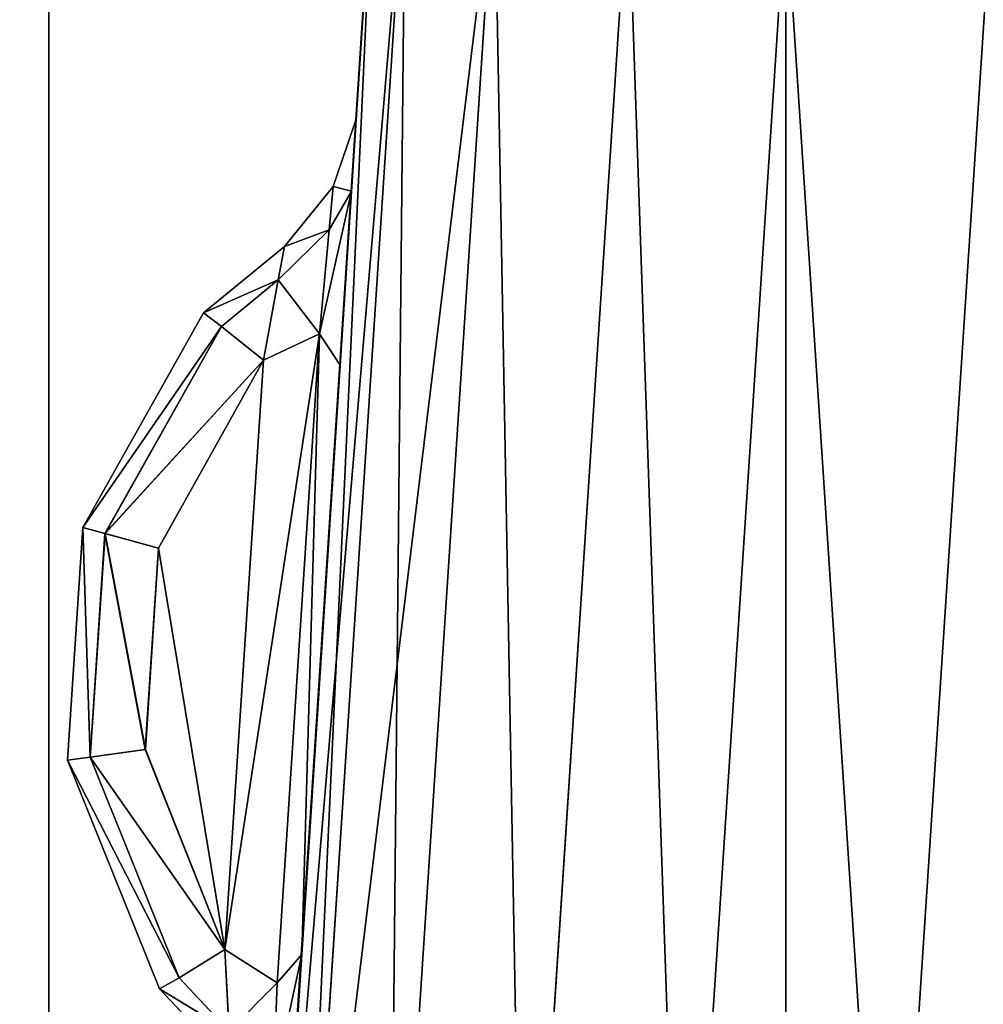
# Model space of a CAD drawing. Extents: x 3 to 1795, y 600 to 1200.
# Drawn here: x 1664 to 1666, y 656 to 659 of the extents above; entities that cross this region are included whole.
import ezdxf

# ---------------------------------------------------------------- set-up
doc = ezdxf.new("R2010")
doc.units = 0
doc.layers.get('0').update_dxf_attribs({"color": 13, "linetype": 'CONTINUOUS'})

# ---------------------------------------------------------------- blocks, each defined once
blk = doc.blocks.new('LEG_1')
for p, q in [((-599, 246.2867, 9.5), (-599, -246.2863, 9.5)), ((-599, -249.7863, 12.5), (-599, -239.7861, 12.5))]:
    blk.add_line(p, q)
mesh = blk.add_polyface()
corners = [(-667.25, 284.9575, 24.5), (-667.1388, -285.9451, 24.5), (-667.25, -284.9583, 24.5), (-667.1388, 285.9443, 24.5), (-666.8248, -286.8424, 24.5), (-666.8248, 286.8415, 24.5), (-666.3191, 287.6465, 24.5), (-666.3191, -287.6473, 24.5), (-665.6469, -288.3195, 24.5), (-665.6469, 288.3187, 24.5), (-664.8419, -288.8252, 24.5), (-664.8419, 288.8244, 24.5), (-663.9446, -289.1392, 24.5), (-663.9446, 289.1384, 24.5), (-662.9579, -289.2504, 24.5), (-662.9579, 289.2496, 24.5), (-593.0421, -289.2504, 24.5), (-593.0421, 289.2496, 24.5), (-592.0553, -289.1392, 24.5), (-592.0553, 289.1384, 24.5), (-591.158, -288.8252, 24.5), (-591.158, 288.8244, 24.5), (-590.3531, -288.3195, 24.5), (-590.3531, 288.3187, 24.5), (-589.6809, -287.6473, 24.5), (-589.6809, 287.6465, 24.5), (-589.1751, 286.8415, 24.5), (-589.1751, -286.8424, 24.5), (-588.8612, 285.9443, 24.5), (-588.8612, -285.9451, 24.5), (-588.75, -284.9583, 24.5), (-588.75, 284.9575, 24.5)]
mesh.append_faces([[corners[k] for k in face] for face in [(0, 1, 2), (30, 28, 31)]], dxfattribs={"vtx0": -1})
mesh.append_faces([[corners[k] for k in face] for face in [(1, 3, 4), (4, 6, 7), (7, 6, 8), (8, 9, 10), (10, 11, 12), (12, 13, 14), (14, 15, 16), (16, 17, 18), (18, 19, 20), (20, 21, 22), (22, 23, 24), (24, 26, 27), (27, 28, 29), (29, 28, 30)]], dxfattribs={"vtx0": -1, "vtx1": -1})
mesh.append_faces([[corners[k] for k in face] for face in [(1, 0, 3), (4, 3, 5), (4, 5, 6), (8, 6, 9), (10, 9, 11), (12, 11, 13), (14, 13, 15), (16, 15, 17), (18, 17, 19), (20, 19, 21), (22, 21, 23), (24, 23, 25), (24, 25, 26), (27, 26, 28)]], dxfattribs={"vtx0": -1, "vtx2": -1})
mesh = blk.add_polyface()
corners = [(-667.1388, -285.9451, 32.5), (-667.25, 284.9575, 32.5), (-667.25, -284.9583, 32.5), (-667.1388, 285.9443, 32.5), (-666.8248, -286.8424, 32.5), (-666.8248, 286.8415, 32.5), (-666.3191, -287.6473, 32.5), (-666.3191, 287.6465, 32.5), (-665.6469, -288.3195, 32.5), (-665.6469, 288.3187, 32.5), (-664.8419, -288.8252, 32.5), (-664.8419, 288.8244, 32.5), (-663.9446, -289.1392, 32.5), (-663.9446, 289.1384, 32.5), (-662.9579, -289.2504, 32.5), (-662.9579, 289.2496, 32.5), (-593.0421, -289.2504, 32.5), (-593.0421, 289.2496, 32.5), (-592.0553, -289.1392, 32.5), (-592.0553, 289.1384, 32.5), (-591.158, -288.8252, 32.5), (-591.158, 288.8244, 32.5), (-590.3531, -288.3195, 32.5), (-590.3531, 288.3187, 32.5), (-589.6809, -287.6473, 32.5), (-589.6809, 287.6465, 32.5), (-589.1751, 286.8415, 32.5), (-589.1751, -286.8424, 32.5), (-588.8612, -285.9451, 32.5), (-588.8612, 285.9443, 32.5), (-588.75, -284.9583, 32.5), (-588.75, 284.9575, 32.5)]
mesh.append_faces([[corners[k] for k in face] for face in [(0, 1, 2), (29, 30, 31)]], dxfattribs={"vtx0": -1})
mesh.append_faces([[corners[k] for k in face] for face in [(1, 0, 3), (3, 4, 5), (5, 6, 7), (7, 8, 9), (9, 10, 11), (11, 12, 13), (13, 14, 15), (15, 16, 17), (17, 18, 19), (19, 20, 21), (21, 22, 23), (23, 24, 25), (25, 24, 26), (26, 28, 29)]], dxfattribs={"vtx0": -1, "vtx1": -1})
mesh.append_faces([[corners[k] for k in face] for face in [(3, 0, 4), (5, 4, 6), (7, 6, 8), (9, 8, 10), (11, 10, 12), (13, 12, 14), (15, 14, 16), (17, 16, 18), (19, 18, 20), (21, 20, 22), (23, 22, 24), (26, 24, 27), (26, 27, 28), (29, 28, 30)]], dxfattribs={"vtx0": -1, "vtx2": -1})
mesh = blk.add_polyface()
corners = [(-599, 238.2869, 24.5), (-599, -238.4981, 13.985), (-599, -238.4981, 24.5), (-599, 272.9997, 24.5), (-599, 251.2867, 14), (-599, 251.2867, 24.5), (-599, -272.9993, 24.5), (-599, -250.5363, 12.701), (-599, -247.6523, 9.866), (-599, -251.0853, 13.25), (-599, -251.2863, 14), (-599, -251.2863, 24.5), (-599, -249.7863, 12.5), (-599, -239.7861, 12.5), (-599, -247.2373, 9.683), (-599, -246.7373, 9.549), (-599, -246.2863, 9.5), (-599, 246.2867, 9.5), (-599, -239.0645, 12.699), (-599, -238.5931, 13.2425), (-599, 239.0369, 12.701), (-599, 238.4878, 13.25), (-599, 238.2869, 14), (-599, 239.7869, 12.5), (-599, 249.7867, 12.5), (-599, 246.7377, 9.549), (-599, 247.2377, 9.683), (-599, 247.6527, 9.866), (-599, 250.5367, 12.701), (-599, 251.0857, 13.25)]
mesh.append_faces([[corners[k] for k in face] for face in [(0, 1, 2), (3, 4, 5), (10, 6, 11)]], dxfattribs={"vtx0": -1})
mesh.append_faces([[corners[k] for k in face] for face in [(6, 7, 8), (7, 6, 9), (9, 6, 10), (8, 13, 14), (14, 13, 15), (15, 13, 16), (16, 13, 17), (20, 1, 21), (21, 1, 22), (22, 1, 0), (17, 24, 25), (25, 24, 26), (26, 24, 27), (27, 28, 3)]], dxfattribs={"vtx0": -1, "vtx1": -1})
mesh.append_faces([[corners[k] for k in face] for face in [(17, 1, 20)]], dxfattribs={"vtx0": -1, "vtx1": -1, "vtx2": -1})
mesh.append_faces([[corners[k] for k in face] for face in [(8, 7, 12), (8, 12, 13), (17, 13, 18), (17, 18, 19), (17, 19, 1), (17, 20, 23), (17, 23, 24), (27, 24, 28), (3, 28, 29), (3, 29, 4)]], dxfattribs={"vtx0": -1, "vtx2": -1})
mesh = blk.add_polyface()
corners = [(-599, 246.2867, 9.5), (-598.866, -246.2863, 9), (-599, -246.2863, 9.5), (-598.866, 246.2867, 9)]
mesh.append_faces([[corners[k] for k in face] for face in [(0, 1, 2), (1, 0, 3)]], dxfattribs={"vtx0": -1})
mesh = blk.add_polyface()
corners = [(-599, -239.7861, 12.5), (-656.9998, -249.7863, 12.5), (-656.9998, -239.7861, 12.5), (-599, -249.7863, 12.5)]
mesh.append_faces([[corners[k] for k in face] for face in [(0, 1, 2), (1, 0, 3)]], dxfattribs={"vtx0": -1})
blk = doc.blocks.new('GLIDE')
for p, q in [((58.5, 30, 1), (58.2562, 33.72, 1)), ((58.2562, 33.72, 8), (58.5, 30, 8)), ((58.1843, 33.7105, 8.3827), (58.4275, 30, 8.3827)), ((58.1843, 33.7105, 0.6173), (58.4275, 30, 0.6173)), ((57.9797, 33.6836, 8.7071), (58.2212, 30, 8.7071)), ((57.9797, 33.6836, 0.2929), (58.2212, 30, 0.2929)), ((57.6735, 33.6433, 8.9239), (57.9123, 30, 8.9239)), ((57.6735, 33.6433, 0.0761), (57.9123, 30, 0.0761)), ((57.548, 30), (57.3123, 33.5957)), ((57.548, 30, 9), (57.3123, 33.5957, 9)), ((58.3073, 32.9341, 6.8086), (58.2966, 33.099, 6.4692)), ((58.2966, 33.099, 6.4692), (58.2966, 33.099, 2.5308)), ((58.3073, 32.9341, 2.1914), (58.2966, 33.099, 2.5308)), ((58.3491, 32.9449, 6.5116), (58.2966, 33.099, 6.4692)), ((58.2966, 33.099, 2.5308), (58.3491, 32.9449, 2.4884)), ((58.3073, 32.9341, 6.8086), (58.3333, 32.536, 6.9493)), ((58.3073, 32.9341, 2.1914), (58.3333, 32.536, 2.0507)), ((58.3073, 32.9341, 6.8086), (58.3582, 32.846, 6.7105)), ((58.3073, 32.9341, 2.1914), (58.3582, 32.846, 2.2895)), ((58.3491, 32.9449, 6.5116), (58.3582, 32.846, 6.7105)), ((58.3491, 32.9449, 2.4884), (58.3582, 32.846, 2.2895)), ((58.4607, 32.8076, 6.4692), (58.3491, 32.9449, 6.5116)), ((58.3491, 32.9449, 2.4884), (58.3491, 32.9449, 6.5116)), ((58.3491, 32.9449, 2.4884), (58.4607, 32.8076, 2.5308)), ((58.3582, 32.846, 2.2895), (58.3802, 32.6073, 2.2108)), ((58.4747, 32.7314, 2.3938), (58.3582, 32.846, 2.2895)), ((58.4747, 32.7314, 6.6062), (58.3582, 32.846, 6.7105)), ((58.3582, 32.846, 6.7105), (58.3802, 32.6073, 6.7892)), ((58.6459, 32.6558, 2.6546), (58.4607, 32.8076, 2.5308)), ((58.4607, 32.8076, 2.5308), (58.4747, 32.7314, 2.3938)), ((58.4747, 32.7314, 6.6062), (58.4607, 32.8076, 6.4692)), ((58.4607, 32.8076, 2.5308), (58.4607, 32.8076, 6.4692)), ((58.4607, 32.8076, 6.4692), (58.6459, 32.6558, 6.3454)), ((58.4747, 32.7314, 2.3938), (58.5086, 32.5476, 2.3499)), ((58.4747, 32.7314, 2.3938), (58.6048, 32.6247, 2.4809)), ((58.5086, 32.5476, 6.6501), (58.4747, 32.7314, 6.6062)), ((58.6048, 32.6247, 6.5191), (58.4747, 32.7314, 6.6062)), ((58.6048, 32.6247, 2.4809), (58.6459, 32.6558, 2.6546)), ((58.6459, 32.6558, 6.3454), (58.6048, 32.6247, 6.5191)), ((58.9223, 32.1641, 2.825), (58.6459, 32.6558, 2.6546)), ((58.6459, 32.6558, 6.3454), (58.9226, 32.1642, 6.1746)), ((58.6459, 32.6558, 6.3454), (58.6459, 32.6558, 2.6546)), ((58.5086, 32.5476, 2.3499), (58.6048, 32.6247, 2.4809)), ((58.6048, 32.6247, 6.5191), (58.5086, 32.5476, 6.6501)), ((58.8718, 32.1503, 6.3542), (58.6048, 32.6247, 6.5191)), ((58.6048, 32.6247, 2.4809), (58.8715, 32.1503, 2.6453)), ((58.3333, 32.536, 2.0507), (58.3802, 32.6073, 2.2108)), ((58.3333, 32.536, 6.9493), (58.3802, 32.6073, 6.7892)), ((58.3802, 32.6073, 2.2108), (58.5086, 32.5476, 2.3499)), ((58.3802, 32.6073, 6.7892), (58.5086, 32.5476, 6.6501)), ((58.3802, 32.6073, 2.2108), (58.4771, 31.1214, 2.2108)), ((58.3802, 32.6073, 6.7892), (58.4771, 31.1214, 6.7892)), ((58.5086, 32.5476, 2.3499), (58.7489, 32.1169, 2.4984)), ((58.5086, 32.5476, 2.3499), (58.597, 31.1977, 2.3496)), ((58.7492, 32.1169, 6.5012), (58.5086, 32.5476, 6.6501)), ((58.597, 31.1977, 6.6504), (58.5086, 32.5476, 6.6501)), ((58.4211, 31.1861, 6.9493), (58.3333, 32.536, 6.9493)), ((58.4211, 31.1861, 2.0507), (58.3333, 32.536, 2.0507)), ((58.8715, 32.1503, 2.6453), (58.9223, 32.1641, 2.825)), ((58.8718, 32.1503, 6.3542), (58.9226, 32.1642, 6.1746)), ((58.9226, 32.1642, 6.1746), (58.9223, 32.1641, 2.825)), ((58.9573, 31.6312, 2.825), (58.9223, 32.1641, 2.825)), ((58.9226, 32.1642, 6.1746), (58.9576, 31.6312, 6.1746)), ((58.7489, 32.1169, 2.4984), (58.8715, 32.1503, 2.6453)), ((58.7492, 32.1169, 6.5012), (58.8718, 32.1503, 6.3542)), ((58.8715, 32.1503, 2.6453), (58.9052, 31.6383, 2.6453)), ((58.9055, 31.6383, 6.3542), (58.8718, 32.1503, 6.3542)), ((58.7489, 32.1169, 2.4984), (58.7792, 31.6554, 2.4984)), ((58.7796, 31.6555, 6.5012), (58.7492, 32.1169, 6.5012)), ((58.597, 31.1977, 6.6504), (58.7796, 31.6555, 6.5012)), ((58.597, 31.1977, 2.3496), (58.7792, 31.6554, 2.4984)), ((58.9052, 31.6383, 2.6453), (58.7792, 31.6554, 2.4984)), ((58.7796, 31.6555, 6.5012), (58.9055, 31.6383, 6.3542)), ((58.9052, 31.6383, 2.6453), (58.7019, 31.1329, 2.4795)), ((58.7019, 31.1329, 6.5205), (58.9055, 31.6383, 6.3542)), ((58.7467, 31.1075, 2.6531), (58.9573, 31.6312, 2.825)), ((58.9576, 31.6312, 6.1746), (58.7467, 31.1075, 6.3469)), ((58.9573, 31.6312, 2.825), (58.9052, 31.6383, 2.6453)), ((58.9055, 31.6383, 6.3542), (58.9576, 31.6312, 6.1746)), ((58.9576, 31.6312, 6.1746), (58.9573, 31.6312, 2.825)), ((58.597, 31.1977, 6.6504), (58.4771, 31.1214, 6.7892)), ((58.597, 31.1977, 2.3496), (58.4771, 31.1214, 2.2108)), ((58.5871, 31.0105, 6.6066), (58.597, 31.1977, 6.6504)), ((58.597, 31.1977, 2.3496), (58.5871, 31.0105, 2.3934)), ((58.597, 31.1977, 2.3496), (58.7019, 31.1329, 2.4795)), ((58.597, 31.1977, 6.6504), (58.7019, 31.1329, 6.5205)), ((58.4471, 30.7874, 2.1912), (58.4211, 31.1861, 2.0507)), ((58.4471, 30.7874, 6.8088), (58.4211, 31.1861, 6.9493)), ((58.4771, 31.1214, 2.2108), (58.4211, 31.1861, 2.0507)), ((58.4771, 31.1214, 6.7892), (58.4211, 31.1861, 6.9493)), ((58.4862, 30.8814, 6.7106), (58.4771, 31.1214, 6.7892)), ((58.4862, 30.8814, 2.2893), (58.4771, 31.1214, 2.2108)), ((58.7019, 31.1329, 2.4795), (58.5871, 31.0105, 2.3934)), ((58.5871, 31.0105, 6.6066), (58.7019, 31.1329, 6.5205)), ((58.7019, 31.1329, 2.4795), (58.7467, 31.1075, 2.6531)), ((58.7019, 31.1329, 6.5205), (58.7467, 31.1075, 6.3469)), ((58.5829, 30.933, 2.5304), (58.7467, 31.1075, 2.6531)), ((58.7467, 31.1075, 6.3469), (58.5829, 30.933, 6.4696)), ((58.7467, 31.1075, 6.3469), (58.7467, 31.1075, 2.6531))]:
    blk.add_line(p, q)
mesh = blk.add_polyface()
corners = [(2.6877, 26.4043, 9), (2.6877, 33.5957, 9), (2.452, 30, 9), (3.3907, 22.8701, 9), (3.3907, 37.1299, 9), (4.549, 19.4579, 9), (4.549, 40.5421, 9), (6.1428, 16.226, 9), (6.1428, 43.774, 9), (8.1447, 13.2299, 9), (8.1447, 46.7701, 9), (10.5206, 10.5206, 9), (10.5206, 49.4794, 9), (13.2299, 8.1447, 9), (13.2299, 51.8553, 9), (16.226, 6.1428, 9), (16.226, 53.8572, 9), (19.4579, 4.549, 9), (18.6367, 30, 9), (18.7339, 28.5168, 9), (19.0239, 27.059, 9), (19.5017, 25.6514, 9), (22.8701, 3.3907, 9), (20.1591, 24.3183, 9), (20.9849, 23.0825, 9), (21.9649, 21.9649, 9), (23.0825, 20.9849, 9), (26.4043, 2.6877, 9), (24.3183, 20.1591, 9), (25.6514, 19.5017, 9), (27.059, 19.0239, 9), (30, 2.452, 9), (28.5168, 18.7339, 9), (30, 18.6367, 9), (33.5957, 2.6877, 9), (31.4832, 18.7339, 9), (32.941, 19.0239, 9), (34.3486, 19.5017, 9), (37.1299, 3.3907, 9), (35.6817, 20.1591, 9), (36.9175, 20.9849, 9), (38.0351, 21.9649, 9), (40.5421, 4.549, 9), (39.0151, 23.0825, 9), (39.8409, 24.3183, 9), (40.4983, 25.6514, 9), (40.9761, 27.059, 9), (43.774, 6.1428, 9), (41.2661, 28.5168, 9), (41.3633, 30, 9), (19.4579, 55.451, 9), (18.7339, 31.4832, 9), (19.0239, 32.941, 9), (19.5017, 34.3486, 9), (22.8701, 56.6093, 9), (20.1591, 35.6817, 9), (20.9849, 36.9175, 9), (21.9649, 38.0351, 9), (23.0825, 39.0151, 9), (26.4043, 57.3123, 9), (24.3183, 39.8409, 9), (25.6514, 40.4983, 9), (27.059, 40.9761, 9), (30, 57.548, 9), (28.5168, 41.2661, 9), (30, 41.3633, 9), (33.5957, 57.3123, 9), (31.4832, 41.2661, 9), (32.941, 40.9761, 9), (34.3486, 40.4983, 9), (37.1299, 56.6093, 9), (35.6817, 39.8409, 9), (36.9175, 39.0151, 9), (38.0351, 38.0351, 9), (40.5421, 55.451, 9), (39.0151, 36.9175, 9), (39.8409, 35.6817, 9), (40.4983, 34.3486, 9), (40.9761, 32.941, 9), (43.774, 53.8572, 9), (41.2661, 31.4832, 9), (46.7701, 8.1447, 9), (46.7701, 51.8553, 9), (49.4794, 10.5206, 9), (49.4794, 49.4794, 9), (51.8553, 13.2299, 9), (51.8553, 46.7701, 9), (53.8572, 16.226, 9), (53.8572, 43.774, 9), (55.451, 19.4579, 9), (55.451, 40.5421, 9), (56.6093, 22.8701, 9), (56.6093, 37.1299, 9), (57.3123, 26.4043, 9), (57.3123, 33.5957, 9), (57.548, 30, 9)]
mesh.append_faces([[corners[k] for k in face] for face in [(0, 1, 2), (94, 93, 95)]], dxfattribs={"vtx0": -1})
mesh.append_faces([[corners[k] for k in face] for face in [(1, 3, 4), (4, 5, 6), (6, 7, 8), (8, 9, 10), (10, 11, 12), (12, 13, 14), (14, 15, 16), (18, 17, 19), (19, 17, 20), (20, 17, 21), (21, 22, 23), (23, 22, 24), (24, 22, 25), (25, 22, 26), (26, 27, 28), (28, 27, 29), (29, 27, 30), (30, 31, 32), (32, 31, 33), (33, 34, 35), (35, 34, 36), (36, 34, 37), (37, 38, 39), (39, 38, 40), (40, 38, 41), (41, 42, 43), (43, 42, 44), (44, 42, 45), (45, 42, 46), (46, 47, 48), (48, 47, 49), (50, 53, 54), (54, 58, 59), (59, 62, 63), (63, 65, 66), (66, 69, 70), (70, 73, 74), (74, 78, 79), (79, 81, 82), (82, 83, 84), (84, 85, 86), (86, 87, 88), (88, 89, 90), (90, 91, 92), (92, 93, 94)]], dxfattribs={"vtx0": -1, "vtx1": -1})
mesh.append_faces([[corners[k] for k in face] for face in [(16, 17, 18), (79, 49, 47)]], dxfattribs={"vtx0": -1, "vtx1": -1, "vtx2": -1})
mesh.append_faces([[corners[k] for k in face] for face in [(1, 0, 3), (4, 3, 5), (6, 5, 7), (8, 7, 9), (10, 9, 11), (12, 11, 13), (14, 13, 15), (16, 15, 17), (21, 17, 22), (26, 22, 27), (30, 27, 31), (33, 31, 34), (37, 34, 38), (41, 38, 42), (46, 42, 47), (18, 50, 16), (50, 18, 51), (50, 51, 52), (50, 52, 53), (54, 53, 55), (54, 55, 56), (54, 56, 57), (54, 57, 58), (59, 58, 60), (59, 60, 61), (59, 61, 62), (63, 62, 64), (63, 64, 65), (66, 65, 67), (66, 67, 68), (66, 68, 69), (70, 69, 71), (70, 71, 72), (70, 72, 73), (74, 73, 75), (74, 75, 76), (74, 76, 77), (74, 77, 78), (79, 78, 80), (79, 80, 49), (79, 47, 81), (82, 81, 83), (84, 83, 85), (86, 85, 87), (88, 87, 89), (90, 89, 91), (92, 91, 93)]], dxfattribs={"vtx0": -1, "vtx2": -1})
mesh = blk.add_polyface()
corners = [(2.6877, 33.5957), (2.6877, 26.4043), (2.452, 30), (3.3907, 37.1299), (3.3907, 22.8701), (4.549, 40.5421), (4.549, 19.4579), (6.1428, 43.774), (6.1428, 16.226), (8.1447, 46.7701), (8.1447, 13.2299), (10.5206, 49.4794), (10.5206, 10.5206), (13.2299, 8.1447), (13.2299, 51.8553), (16.226, 53.8572), (16.226, 6.1428), (19.4579, 55.451), (19.4579, 4.549), (22.8701, 56.6093), (22.8701, 3.3907), (26.4043, 57.3123), (26.4043, 2.6877), (30, 57.548), (30, 2.452), (33.5957, 57.3123), (33.5957, 2.6877), (37.1299, 3.3907), (37.1299, 56.6093), (40.5421, 55.451), (40.5421, 4.549), (43.774, 6.1428), (43.774, 53.8572), (46.7701, 51.8553), (46.7701, 8.1447), (49.4794, 49.4794), (49.4794, 10.5206), (51.8553, 46.7701), (51.8553, 13.2299), (53.8572, 43.774), (53.8572, 16.226), (55.451, 19.4579), (55.451, 40.5421), (56.6093, 37.1299), (56.6093, 22.8701), (57.3123, 33.5957), (57.3123, 26.4043), (57.548, 30)]
mesh.append_faces([[corners[k] for k in face] for face in [(0, 1, 2), (46, 45, 47)]], dxfattribs={"vtx0": -1})
mesh.append_faces([[corners[k] for k in face] for face in [(1, 3, 4), (4, 5, 6), (6, 7, 8), (8, 9, 10), (10, 11, 12), (12, 11, 13), (13, 15, 16), (16, 17, 18), (18, 19, 20), (20, 21, 22), (22, 23, 24), (24, 25, 26), (26, 25, 27), (27, 29, 30), (30, 29, 31), (31, 33, 34), (34, 35, 36), (36, 37, 38), (38, 39, 40), (40, 39, 41), (41, 43, 44), (44, 45, 46)]], dxfattribs={"vtx0": -1, "vtx1": -1})
mesh.append_faces([[corners[k] for k in face] for face in [(1, 0, 3), (4, 3, 5), (6, 5, 7), (8, 7, 9), (10, 9, 11), (13, 11, 14), (13, 14, 15), (16, 15, 17), (18, 17, 19), (20, 19, 21), (22, 21, 23), (24, 23, 25), (27, 25, 28), (27, 28, 29), (31, 29, 32), (31, 32, 33), (34, 33, 35), (36, 35, 37), (38, 37, 39), (41, 39, 42), (41, 42, 43), (44, 43, 45)]], dxfattribs={"vtx0": -1, "vtx2": -1})
mesh = blk.add_polyface()
corners = [(58.1843, 33.7105, 0.6173), (58.5, 30, 1), (58.4275, 30, 0.6173), (58.2562, 33.72, 1)]
mesh.append_faces([[corners[k] for k in face] for face in [(0, 1, 2), (1, 0, 3)]], dxfattribs={"vtx0": -1})
mesh = blk.add_polyface()
corners = [(58.2562, 33.72, 8), (58.4275, 30, 8.3827), (58.5, 30, 8), (58.1843, 33.7105, 8.3827)]
mesh.append_faces([[corners[k] for k in face] for face in [(0, 1, 2), (1, 0, 3)]], dxfattribs={"vtx0": -1})
mesh = blk.add_polyface()
corners = [(58.5, 30, 1), (58.4579, 30.6223, 2.5304), (58.5, 30, 8), (58.4471, 30.7874, 2.1912), (58.2562, 33.72, 1), (58.4211, 31.1861, 2.0507), (58.3333, 32.536, 2.0507), (58.3073, 32.9341, 2.1914), (58.2966, 33.099, 2.5308), (58.2966, 33.099, 6.4692), (58.4471, 30.7874, 6.8088), (58.2562, 33.72, 8), (58.4579, 30.6223, 6.4696), (58.4211, 31.1861, 6.9493), (58.3333, 32.536, 6.9493), (58.3073, 32.9341, 6.8086)]
mesh.append_faces([[corners[k] for k in face] for face in [(0, 1, 2), (1, 0, 3), (3, 4, 5), (5, 4, 6), (6, 4, 7), (7, 4, 8), (8, 4, 9), (2, 10, 11), (10, 2, 12), (12, 2, 1), (11, 9, 4)]], dxfattribs={"vtx0": -1, "vtx1": -1})
mesh.append_faces([[corners[k] for k in face] for face in [(3, 0, 4), (11, 10, 13), (11, 13, 14), (11, 14, 15), (11, 15, 9)]], dxfattribs={"vtx0": -1, "vtx2": -1})
mesh = blk.add_polyface()
corners = [(57.9797, 33.6836, 0.2929), (58.4275, 30, 0.6173), (58.2212, 30, 0.2929), (58.1843, 33.7105, 0.6173)]
mesh.append_faces([[corners[k] for k in face] for face in [(0, 1, 2), (1, 0, 3)]], dxfattribs={"vtx0": -1})
mesh = blk.add_polyface()
corners = [(58.1843, 33.7105, 8.3827), (58.2212, 30, 8.7071), (58.4275, 30, 8.3827), (57.9797, 33.6836, 8.7071)]
mesh.append_faces([[corners[k] for k in face] for face in [(0, 1, 2), (1, 0, 3)]], dxfattribs={"vtx0": -1})
mesh = blk.add_polyface()
corners = [(57.9797, 33.6836, 0.2929), (57.9123, 30, 0.0761), (57.6735, 33.6433, 0.0761), (58.2212, 30, 0.2929)]
mesh.append_faces([[corners[k] for k in face] for face in [(0, 1, 2), (1, 0, 3)]], dxfattribs={"vtx0": -1})
mesh = blk.add_polyface()
corners = [(57.9123, 30, 8.9239), (57.9797, 33.6836, 8.7071), (57.6735, 33.6433, 8.9239), (58.2212, 30, 8.7071)]
mesh.append_faces([[corners[k] for k in face] for face in [(0, 1, 2), (1, 0, 3)]], dxfattribs={"vtx0": -1})
mesh = blk.add_polyface()
corners = [(57.6735, 33.6433, 0.0761), (57.548, 30), (57.3123, 33.5957), (57.9123, 30, 0.0761)]
mesh.append_faces([[corners[k] for k in face] for face in [(0, 1, 2), (1, 0, 3)]], dxfattribs={"vtx0": -1})
mesh = blk.add_polyface()
corners = [(57.548, 30, 9), (57.6735, 33.6433, 8.9239), (57.3123, 33.5957, 9), (57.9123, 30, 8.9239)]
mesh.append_faces([[corners[k] for k in face] for face in [(0, 1, 2), (1, 0, 3)]], dxfattribs={"vtx0": -1})
mesh = blk.add_polyface()
corners = [(58.3491, 32.9449, 6.5116), (58.3073, 32.9341, 6.8086), (58.3582, 32.846, 6.7105), (58.2966, 33.099, 6.4692)]
mesh.append_faces([[corners[k] for k in face] for face in [(0, 1, 2), (1, 0, 3)]], dxfattribs={"vtx0": -1})
mesh = blk.add_polyface()
corners = [(58.3073, 32.9341, 2.1914), (58.3491, 32.9449, 2.4884), (58.3582, 32.846, 2.2895), (58.2966, 33.099, 2.5308)]
mesh.append_faces([[corners[k] for k in face] for face in [(0, 1, 2), (1, 0, 3)]], dxfattribs={"vtx0": -1})
mesh = blk.add_polyface()
corners = [(58.2966, 33.099, 2.5308), (58.3491, 32.9449, 6.5116), (58.3491, 32.9449, 2.4884), (58.2966, 33.099, 6.4692)]
mesh.append_faces([[corners[k] for k in face] for face in [(0, 1, 2), (1, 0, 3)]], dxfattribs={"vtx0": -1})
mesh = blk.add_polyface()
corners = [(58.3073, 32.9341, 2.1914), (58.3802, 32.6073, 2.2108), (58.3333, 32.536, 2.0507), (58.3582, 32.846, 2.2895)]
mesh.append_faces([[corners[k] for k in face] for face in [(0, 1, 2), (1, 0, 3)]], dxfattribs={"vtx0": -1})
mesh = blk.add_polyface()
corners = [(58.3802, 32.6073, 6.7892), (58.3073, 32.9341, 6.8086), (58.3333, 32.536, 6.9493), (58.3582, 32.846, 6.7105)]
mesh.append_faces([[corners[k] for k in face] for face in [(0, 1, 2), (1, 0, 3)]], dxfattribs={"vtx0": -1})
mesh = blk.add_polyface()
corners = [(58.4607, 32.8076, 6.4692), (58.3582, 32.846, 6.7105), (58.4747, 32.7314, 6.6062), (58.3491, 32.9449, 6.5116)]
mesh.append_faces([[corners[k] for k in face] for face in [(0, 1, 2), (1, 0, 3)]], dxfattribs={"vtx0": -1})
mesh = blk.add_polyface()
corners = [(58.3491, 32.9449, 2.4884), (58.4607, 32.8076, 6.4692), (58.4607, 32.8076, 2.5308), (58.3491, 32.9449, 6.5116)]
mesh.append_faces([[corners[k] for k in face] for face in [(0, 1, 2), (1, 0, 3)]], dxfattribs={"vtx0": -1})
mesh = blk.add_polyface()
corners = [(58.3582, 32.846, 2.2895), (58.4607, 32.8076, 2.5308), (58.4747, 32.7314, 2.3938), (58.3491, 32.9449, 2.4884)]
mesh.append_faces([[corners[k] for k in face] for face in [(0, 1, 2), (1, 0, 3)]], dxfattribs={"vtx0": -1})
mesh = blk.add_polyface()
corners = [(58.3802, 32.6073, 2.2108), (58.4747, 32.7314, 2.3938), (58.5086, 32.5476, 2.3499), (58.3582, 32.846, 2.2895)]
mesh.append_faces([[corners[k] for k in face] for face in [(0, 1, 2), (1, 0, 3)]], dxfattribs={"vtx0": -1})
mesh = blk.add_polyface()
corners = [(58.4747, 32.7314, 6.6062), (58.3802, 32.6073, 6.7892), (58.5086, 32.5476, 6.6501), (58.3582, 32.846, 6.7105)]
mesh.append_faces([[corners[k] for k in face] for face in [(0, 1, 2), (1, 0, 3)]], dxfattribs={"vtx0": -1})
mesh = blk.add_polyface()
corners = [(58.4747, 32.7314, 2.3938), (58.6459, 32.6558, 2.6546), (58.6048, 32.6247, 2.4809), (58.4607, 32.8076, 2.5308)]
mesh.append_faces([[corners[k] for k in face] for face in [(0, 1, 2), (1, 0, 3)]], dxfattribs={"vtx0": -1})
mesh = blk.add_polyface()
corners = [(58.4607, 32.8076, 6.4692), (58.6459, 32.6558, 2.6546), (58.4607, 32.8076, 2.5308), (58.6459, 32.6558, 6.3454)]
mesh.append_faces([[corners[k] for k in face] for face in [(0, 1, 2), (1, 0, 3)]], dxfattribs={"vtx0": -1})
mesh = blk.add_polyface()
corners = [(58.6459, 32.6558, 6.3454), (58.4747, 32.7314, 6.6062), (58.6048, 32.6247, 6.5191), (58.4607, 32.8076, 6.4692)]
mesh.append_faces([[corners[k] for k in face] for face in [(0, 1, 2), (1, 0, 3)]], dxfattribs={"vtx0": -1})
mesh = blk.add_polyface()
corners = [(58.4747, 32.7314, 2.3938), (58.6048, 32.6247, 2.4809), (58.5086, 32.5476, 2.3499)]
mesh.append_faces([[corners[k] for k in face] for face in [(0, 1, 2)]])
mesh = blk.add_polyface()
corners = [(58.4747, 32.7314, 6.6062), (58.5086, 32.5476, 6.6501), (58.6048, 32.6247, 6.5191)]
mesh.append_faces([[corners[k] for k in face] for face in [(0, 1, 2)]])
mesh = blk.add_polyface()
corners = [(58.6048, 32.6247, 2.4809), (58.9223, 32.1641, 2.825), (58.8715, 32.1503, 2.6453), (58.6459, 32.6558, 2.6546)]
mesh.append_faces([[corners[k] for k in face] for face in [(0, 1, 2), (1, 0, 3)]], dxfattribs={"vtx0": -1})
mesh = blk.add_polyface()
corners = [(58.9226, 32.1642, 6.1746), (58.6048, 32.6247, 6.5191), (58.8718, 32.1503, 6.3542), (58.6459, 32.6558, 6.3454)]
mesh.append_faces([[corners[k] for k in face] for face in [(0, 1, 2), (1, 0, 3)]], dxfattribs={"vtx0": -1})
mesh = blk.add_polyface()
corners = [(58.6459, 32.6558, 2.6546), (58.9226, 32.1642, 6.1746), (58.9223, 32.1641, 2.825), (58.6459, 32.6558, 6.3454)]
mesh.append_faces([[corners[k] for k in face] for face in [(0, 1, 2), (1, 0, 3)]], dxfattribs={"vtx0": -1})
mesh = blk.add_polyface()
corners = [(58.8718, 32.1503, 6.3542), (58.5086, 32.5476, 6.6501), (58.7492, 32.1169, 6.5012), (58.6048, 32.6247, 6.5191)]
mesh.append_faces([[corners[k] for k in face] for face in [(0, 1, 2), (1, 0, 3)]], dxfattribs={"vtx0": -1})
mesh = blk.add_polyface()
corners = [(58.5086, 32.5476, 2.3499), (58.8715, 32.1503, 2.6453), (58.7489, 32.1169, 2.4984), (58.6048, 32.6247, 2.4809)]
mesh.append_faces([[corners[k] for k in face] for face in [(0, 1, 2), (1, 0, 3)]], dxfattribs={"vtx0": -1})
mesh = blk.add_polyface()
corners = [(58.4211, 31.1861, 2.0507), (58.3802, 32.6073, 2.2108), (58.4771, 31.1214, 2.2108), (58.3333, 32.536, 2.0507)]
mesh.append_faces([[corners[k] for k in face] for face in [(0, 1, 2), (1, 0, 3)]], dxfattribs={"vtx0": -1})
mesh = blk.add_polyface()
corners = [(58.3802, 32.6073, 6.7892), (58.4211, 31.1861, 6.9493), (58.4771, 31.1214, 6.7892), (58.3333, 32.536, 6.9493)]
mesh.append_faces([[corners[k] for k in face] for face in [(0, 1, 2), (1, 0, 3)]], dxfattribs={"vtx0": -1})
mesh = blk.add_polyface()
corners = [(58.3802, 32.6073, 2.2108), (58.597, 31.1977, 2.3496), (58.4771, 31.1214, 2.2108), (58.5086, 32.5476, 2.3499)]
mesh.append_faces([[corners[k] for k in face] for face in [(0, 1, 2), (1, 0, 3)]], dxfattribs={"vtx0": -1})
mesh = blk.add_polyface()
corners = [(58.597, 31.1977, 6.6504), (58.3802, 32.6073, 6.7892), (58.4771, 31.1214, 6.7892), (58.5086, 32.5476, 6.6501)]
mesh.append_faces([[corners[k] for k in face] for face in [(0, 1, 2), (1, 0, 3)]], dxfattribs={"vtx0": -1})
mesh = blk.add_polyface()
corners = [(58.7489, 32.1169, 2.4984), (58.597, 31.1977, 2.3496), (58.5086, 32.5476, 2.3499), (58.7792, 31.6554, 2.4984)]
mesh.append_faces([[corners[k] for k in face] for face in [(0, 1, 2), (1, 0, 3)]], dxfattribs={"vtx0": -1})
mesh = blk.add_polyface()
corners = [(58.597, 31.1977, 6.6504), (58.7492, 32.1169, 6.5012), (58.5086, 32.5476, 6.6501), (58.7796, 31.6555, 6.5012)]
mesh.append_faces([[corners[k] for k in face] for face in [(0, 1, 2), (1, 0, 3)]], dxfattribs={"vtx0": -1})
mesh = blk.add_polyface()
corners = [(58.9052, 31.6383, 2.6453), (58.9223, 32.1641, 2.825), (58.9573, 31.6312, 2.825), (58.8715, 32.1503, 2.6453)]
mesh.append_faces([[corners[k] for k in face] for face in [(0, 1, 2), (1, 0, 3)]], dxfattribs={"vtx0": -1})
mesh = blk.add_polyface()
corners = [(58.9226, 32.1642, 6.1746), (58.9055, 31.6383, 6.3542), (58.9576, 31.6312, 6.1746), (58.8718, 32.1503, 6.3542)]
mesh.append_faces([[corners[k] for k in face] for face in [(0, 1, 2), (1, 0, 3)]], dxfattribs={"vtx0": -1})
mesh = blk.add_polyface()
corners = [(58.9573, 31.6312, 2.825), (58.9226, 32.1642, 6.1746), (58.9576, 31.6312, 6.1746), (58.9223, 32.1641, 2.825)]
mesh.append_faces([[corners[k] for k in face] for face in [(0, 1, 2), (1, 0, 3)]], dxfattribs={"vtx0": -1})
mesh = blk.add_polyface()
corners = [(58.7792, 31.6554, 2.4984), (58.8715, 32.1503, 2.6453), (58.9052, 31.6383, 2.6453), (58.7489, 32.1169, 2.4984)]
mesh.append_faces([[corners[k] for k in face] for face in [(0, 1, 2), (1, 0, 3)]], dxfattribs={"vtx0": -1})
mesh = blk.add_polyface()
corners = [(58.8718, 32.1503, 6.3542), (58.7796, 31.6555, 6.5012), (58.9055, 31.6383, 6.3542), (58.7492, 32.1169, 6.5012)]
mesh.append_faces([[corners[k] for k in face] for face in [(0, 1, 2), (1, 0, 3)]], dxfattribs={"vtx0": -1})
mesh = blk.add_polyface()
corners = [(58.9055, 31.6383, 6.3542), (58.597, 31.1977, 6.6504), (58.7019, 31.1329, 6.5205), (58.7796, 31.6555, 6.5012)]
mesh.append_faces([[corners[k] for k in face] for face in [(0, 1, 2), (1, 0, 3)]], dxfattribs={"vtx0": -1})
mesh = blk.add_polyface()
corners = [(58.597, 31.1977, 2.3496), (58.9052, 31.6383, 2.6453), (58.7019, 31.1329, 2.4795), (58.7792, 31.6554, 2.4984)]
mesh.append_faces([[corners[k] for k in face] for face in [(0, 1, 2), (1, 0, 3)]], dxfattribs={"vtx0": -1})
mesh = blk.add_polyface()
corners = [(58.7019, 31.1329, 2.4795), (58.9573, 31.6312, 2.825), (58.7467, 31.1075, 2.6531), (58.9052, 31.6383, 2.6453)]
mesh.append_faces([[corners[k] for k in face] for face in [(0, 1, 2), (1, 0, 3)]], dxfattribs={"vtx0": -1})
mesh = blk.add_polyface()
corners = [(58.9576, 31.6312, 6.1746), (58.7019, 31.1329, 6.5205), (58.7467, 31.1075, 6.3469), (58.9055, 31.6383, 6.3542)]
mesh.append_faces([[corners[k] for k in face] for face in [(0, 1, 2), (1, 0, 3)]], dxfattribs={"vtx0": -1})
mesh = blk.add_polyface()
corners = [(58.9573, 31.6312, 2.825), (58.7467, 31.1075, 6.3469), (58.7467, 31.1075, 2.6531), (58.9576, 31.6312, 6.1746)]
mesh.append_faces([[corners[k] for k in face] for face in [(0, 1, 2), (1, 0, 3)]], dxfattribs={"vtx0": -1})
mesh = blk.add_polyface()
corners = [(58.5871, 31.0105, 6.6066), (58.4771, 31.1214, 6.7892), (58.4862, 30.8814, 6.7106), (58.597, 31.1977, 6.6504)]
mesh.append_faces([[corners[k] for k in face] for face in [(0, 1, 2), (1, 0, 3)]], dxfattribs={"vtx0": -1})
mesh = blk.add_polyface()
corners = [(58.4771, 31.1214, 2.2108), (58.5871, 31.0105, 2.3934), (58.4862, 30.8814, 2.2893), (58.597, 31.1977, 2.3496)]
mesh.append_faces([[corners[k] for k in face] for face in [(0, 1, 2), (1, 0, 3)]], dxfattribs={"vtx0": -1})
mesh = blk.add_polyface()
corners = [(58.597, 31.1977, 2.3496), (58.7019, 31.1329, 2.4795), (58.5871, 31.0105, 2.3934)]
mesh.append_faces([[corners[k] for k in face] for face in [(0, 1, 2)]])
mesh = blk.add_polyface()
corners = [(58.597, 31.1977, 6.6504), (58.5871, 31.0105, 6.6066), (58.7019, 31.1329, 6.5205)]
mesh.append_faces([[corners[k] for k in face] for face in [(0, 1, 2)]])
mesh = blk.add_polyface()
corners = [(58.4862, 30.8814, 6.7106), (58.4211, 31.1861, 6.9493), (58.4471, 30.7874, 6.8088), (58.4771, 31.1214, 6.7892)]
mesh.append_faces([[corners[k] for k in face] for face in [(0, 1, 2), (1, 0, 3)]], dxfattribs={"vtx0": -1})
mesh = blk.add_polyface()
corners = [(58.4211, 31.1861, 2.0507), (58.4862, 30.8814, 2.2893), (58.4471, 30.7874, 2.1912), (58.4771, 31.1214, 2.2108)]
mesh.append_faces([[corners[k] for k in face] for face in [(0, 1, 2), (1, 0, 3)]], dxfattribs={"vtx0": -1})
mesh = blk.add_polyface()
corners = [(58.5871, 31.0105, 2.3934), (58.7467, 31.1075, 2.6531), (58.5829, 30.933, 2.5304), (58.7019, 31.1329, 2.4795)]
mesh.append_faces([[corners[k] for k in face] for face in [(0, 1, 2), (1, 0, 3)]], dxfattribs={"vtx0": -1})
mesh = blk.add_polyface()
corners = [(58.7467, 31.1075, 6.3469), (58.5871, 31.0105, 6.6066), (58.5829, 30.933, 6.4696), (58.7019, 31.1329, 6.5205)]
mesh.append_faces([[corners[k] for k in face] for face in [(0, 1, 2), (1, 0, 3)]], dxfattribs={"vtx0": -1})
mesh = blk.add_polyface()
corners = [(58.7467, 31.1075, 2.6531), (58.5829, 30.933, 6.4696), (58.5829, 30.933, 2.5304), (58.7467, 31.1075, 6.3469)]
mesh.append_faces([[corners[k] for k in face] for face in [(0, 1, 2), (1, 0, 3)]], dxfattribs={"vtx0": -1})
blk = doc.blocks.new('LOWER_LEG_ASSY')
blk.add_blockref('LEG_1', (0, 0))
at = {"color": 250}
blk.add_blockref('GLIDE', (-657.9999, -274.7862, -1), dxfattribs=at)
blk = doc.blocks.new('LEG_ASSY')
blk.add_blockref('LOWER_LEG_ASSY', (0, 0))
blk = doc.blocks.new('1000X600_TOP')
mesh = blk.add_polyface()
corners = [(1300, 600), (0, 0), (0, 600), (1300, 0)]
mesh.append_faces([[corners[k] for k in face] for face in [(0, 1, 2), (1, 0, 3)]], dxfattribs={"vtx0": -1})
mesh = blk.add_polyface()
corners = [(1300, 0, 25), (0, 600, 25), (0, 0, 25), (1300, 600, 25)]
mesh.append_faces([[corners[k] for k in face] for face in [(0, 1, 2), (1, 0, 3)]], dxfattribs={"vtx0": -1})

msp = doc.modelspace()

# ---------------------------------------------------------------- block references
at = {"color": 7, "extrusion": (0, 0, -1), "zscale": -1}
for name, p, rotation in [('1000X600_TOP', (-495.207, 1200, -690), 180), ('LEG_ASSY', (-1065.2072, 899.9997, -1), 359.9999999999999)]:
    msp.add_blockref(name, p, dxfattribs=dict(at, rotation=rotation))

doc.saveas('drawing.dxf')
